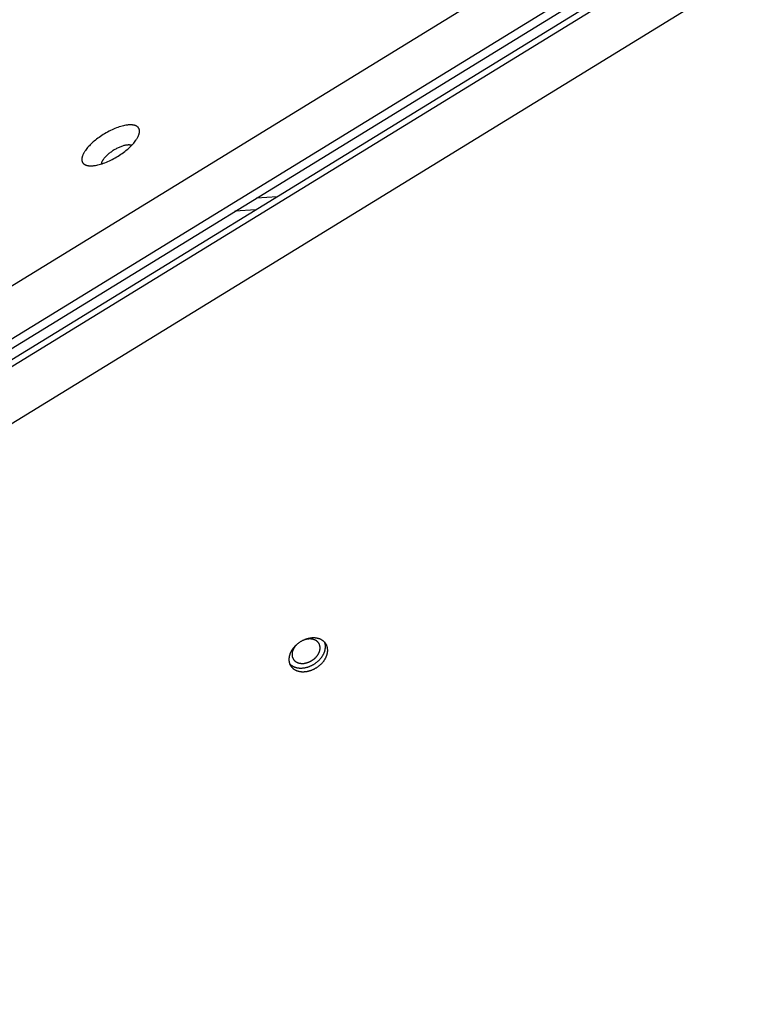
# Model space of a CAD drawing. Units: millimetres. Extents: x -3826 to -2947, y -232 to 540.
# Drawn here: x -3532 to -3506, y 40 to 75 of the extents above; entities that cross this region are included whole.
import ezdxf

# ---------------------------------------------------------------- set-up
doc = ezdxf.new("R2010")
doc.units = ezdxf.units.MM
doc.header["$MEASUREMENT"] = 0
doc.layers.add('Make2D$visible$lines', color=30, linetype='Continuous', true_color=0xff7f00)

msp = doc.modelspace()

# ---------------------------------------------------------------- linework, layer by layer
at = {"layer": 'Make2D$visible$lines'}
for points in [[(-3469.354, 104.214), (-3567.935, 43.681)], [(-3467.938, 103.232), (-3567.7, 41.974)], [(-3567.555, 41.739), (-3467.794, 102.998)], [(-3467.617, 102.709), (-3567.378, 41.45)], [(-3567.271, 41.277), (-3467.51, 102.535)], [(-3565.793, 40.194), (-3467.213, 100.727)], [(-3528.52, 70.935), (-3528.536, 70.935), (-3528.551, 70.936), (-3528.568, 70.936), (-3528.584, 70.936), (-3528.602, 70.936), (-3528.619, 70.935), (-3528.638, 70.934), (-3528.656, 70.932), (-3528.676, 70.93), (-3528.695, 70.928), (-3528.736, 70.921), (-3528.779, 70.913), (-3528.823, 70.904), (-3528.869, 70.892), (-3528.916, 70.879), (-3528.964, 70.864), (-3529.014, 70.847), (-3529.064, 70.828), (-3529.115, 70.808), (-3529.167, 70.786), (-3529.219, 70.762), (-3529.271, 70.738), (-3529.324, 70.711), (-3529.375, 70.684), (-3529.427, 70.655), (-3529.477, 70.625), (-3529.527, 70.595), (-3529.576, 70.564), (-3529.623, 70.532), (-3529.669, 70.5), (-3529.714, 70.467), (-3529.757, 70.435), (-3529.798, 70.402), (-3529.838, 70.369), (-3529.876, 70.337), (-3529.912, 70.305), (-3529.945, 70.273), (-3529.978, 70.241), (-3530.01, 70.208), (-3530.04, 70.175), (-3530.07, 70.142), (-3530.098, 70.108), (-3530.124, 70.074), (-3530.149, 70.04), (-3530.161, 70.023), (-3530.172, 70.006), (-3530.183, 69.989), (-3530.193, 69.972), (-3530.203, 69.955), (-3530.212, 69.939), (-3530.22, 69.922), (-3530.228, 69.906), (-3530.236, 69.889), (-3530.243, 69.873), (-3530.249, 69.857), (-3530.254, 69.841), (-3530.259, 69.826), (-3530.261, 69.818), (-3530.263, 69.811), (-3530.265, 69.803), (-3530.267, 69.796), (-3530.268, 69.788), (-3530.27, 69.781), (-3530.271, 69.773), (-3530.272, 69.766), (-3530.273, 69.759), (-3530.273, 69.752), (-3530.274, 69.745), (-3530.274, 69.738), (-3530.274, 69.731), (-3530.274, 69.725), (-3530.274, 69.718), (-3530.274, 69.711), (-3530.273, 69.705), (-3530.273, 69.699), (-3530.272, 69.692), (-3530.271, 69.686), (-3530.27, 69.68), (-3530.269, 69.674), (-3530.267, 69.668), (-3530.265, 69.662), (-3530.264, 69.656), (-3530.262, 69.651), (-3530.259, 69.645), (-3530.257, 69.64), (-3530.255, 69.635), (-3530.252, 69.629), (-3530.249, 69.624), (-3530.246, 69.619), (-3530.243, 69.614), (-3530.24, 69.61), (-3530.237, 69.605), (-3530.233, 69.6), (-3530.229, 69.596), (-3530.226, 69.591), (-3530.222, 69.587), (-3530.218, 69.583), (-3530.213, 69.579), (-3530.209, 69.575), (-3530.204, 69.571), (-3530.2, 69.568), (-3530.195, 69.564), (-3530.19, 69.56), (-3530.185, 69.557), (-3530.18, 69.554), (-3530.175, 69.551), (-3530.169, 69.548), (-3530.164, 69.545), (-3530.158, 69.542), (-3530.153, 69.539), (-3530.147, 69.536), (-3530.141, 69.534), (-3530.135, 69.532), (-3530.129, 69.529), (-3530.122, 69.527), (-3530.116, 69.525), (-3530.11, 69.523), (-3530.103, 69.521), (-3530.096, 69.519), (-3530.083, 69.516), (-3530.069, 69.513), (-3530.055, 69.511), (-3530.041, 69.509), (-3530.026, 69.507), (-3530.011, 69.506)], [(-3530.011, 69.506), (-3529.996, 69.505), (-3529.98, 69.504), (-3529.964, 69.504), (-3529.947, 69.504), (-3529.93, 69.504), (-3529.912, 69.505), (-3529.894, 69.506), (-3529.875, 69.508), (-3529.856, 69.51), (-3529.836, 69.512), (-3529.795, 69.519), (-3529.753, 69.527), (-3529.709, 69.536), (-3529.663, 69.548), (-3529.616, 69.561), (-3529.567, 69.576), (-3529.518, 69.593), (-3529.467, 69.612), (-3529.416, 69.632), (-3529.364, 69.654), (-3529.312, 69.678), (-3529.26, 69.702), (-3529.208, 69.729), (-3529.156, 69.756), (-3529.105, 69.785), (-3529.054, 69.815), (-3529.004, 69.845), (-3528.956, 69.876), (-3528.908, 69.908), (-3528.862, 69.94), (-3528.817, 69.973), (-3528.774, 70.005), (-3528.733, 70.038), (-3528.694, 70.071), (-3528.656, 70.103), (-3528.62, 70.136), (-3528.586, 70.167), (-3528.554, 70.199), (-3528.522, 70.232), (-3528.491, 70.265), (-3528.462, 70.298), (-3528.434, 70.332), (-3528.407, 70.366), (-3528.382, 70.4), (-3528.371, 70.417), (-3528.359, 70.434), (-3528.349, 70.451), (-3528.338, 70.468), (-3528.329, 70.485), (-3528.32, 70.501), (-3528.311, 70.518), (-3528.303, 70.534), (-3528.296, 70.551), (-3528.289, 70.567), (-3528.283, 70.583), (-3528.277, 70.599), (-3528.272, 70.614), (-3528.27, 70.622), (-3528.268, 70.629), (-3528.266, 70.637), (-3528.265, 70.644), (-3528.263, 70.652), (-3528.262, 70.659), (-3528.261, 70.667), (-3528.26, 70.674), (-3528.259, 70.681), (-3528.258, 70.688), (-3528.258, 70.695), (-3528.257, 70.702), (-3528.257, 70.709), (-3528.257, 70.715), (-3528.257, 70.722), (-3528.258, 70.729), (-3528.258, 70.735), (-3528.259, 70.741), (-3528.26, 70.748), (-3528.261, 70.754), (-3528.262, 70.76), (-3528.263, 70.766), (-3528.264, 70.772), (-3528.266, 70.778), (-3528.268, 70.784), (-3528.27, 70.789), (-3528.272, 70.795), (-3528.274, 70.8), (-3528.277, 70.805), (-3528.279, 70.811), (-3528.282, 70.816), (-3528.285, 70.821), (-3528.288, 70.826), (-3528.291, 70.83), (-3528.295, 70.835), (-3528.298, 70.84), (-3528.302, 70.844), (-3528.306, 70.849), (-3528.31, 70.853), (-3528.314, 70.857), (-3528.318, 70.861), (-3528.323, 70.865), (-3528.327, 70.869), (-3528.332, 70.872), (-3528.336, 70.876), (-3528.341, 70.88), (-3528.346, 70.883), (-3528.351, 70.886), (-3528.357, 70.889), (-3528.362, 70.892), (-3528.368, 70.895), (-3528.373, 70.898), (-3528.379, 70.901), (-3528.385, 70.904), (-3528.391, 70.906), (-3528.397, 70.908), (-3528.403, 70.911), (-3528.409, 70.913), (-3528.415, 70.915), (-3528.422, 70.917), (-3528.428, 70.919), (-3528.435, 70.921), (-3528.449, 70.924), (-3528.462, 70.927), (-3528.476, 70.929), (-3528.491, 70.931), (-3528.505, 70.933), (-3528.52, 70.935)], [(-3528.604, 70.233), (-3528.613, 70.233), (-3528.622, 70.234), (-3528.631, 70.234), (-3528.641, 70.234), (-3528.65, 70.234), (-3528.66, 70.233), (-3528.671, 70.232), (-3528.681, 70.231), (-3528.692, 70.23), (-3528.703, 70.229), (-3528.726, 70.225), (-3528.75, 70.221), (-3528.775, 70.215), (-3528.801, 70.209), (-3528.828, 70.201), (-3528.855, 70.193), (-3528.883, 70.183), (-3528.912, 70.173), (-3528.941, 70.161), (-3528.97, 70.149), (-3528.999, 70.136), (-3529.029, 70.121), (-3529.058, 70.107), (-3529.088, 70.091), (-3529.117, 70.075), (-3529.145, 70.058), (-3529.173, 70.041), (-3529.201, 70.023), (-3529.228, 70.005), (-3529.254, 69.987), (-3529.279, 69.969), (-3529.303, 69.95), (-3529.327, 69.932), (-3529.349, 69.913), (-3529.37, 69.895), (-3529.391, 69.877), (-3529.41, 69.859), (-3529.428, 69.841), (-3529.446, 69.823), (-3529.463, 69.804), (-3529.479, 69.786), (-3529.495, 69.767), (-3529.51, 69.748), (-3529.524, 69.729), (-3529.53, 69.719), (-3529.537, 69.71), (-3529.543, 69.7), (-3529.549, 69.691), (-3529.554, 69.681), (-3529.559, 69.672), (-3529.564, 69.663), (-3529.569, 69.654), (-3529.573, 69.645), (-3529.577, 69.635), (-3529.58, 69.627), (-3529.583, 69.618), (-3529.586, 69.609), (-3529.589, 69.6), (-3529.59, 69.596), (-3529.591, 69.592), (-3529.592, 69.588), (-3529.593, 69.584), (-3529.593, 69.58), (-3529.594, 69.575), (-3529.594, 69.571), (-3529.595, 69.567)], [(-3528.535, 70.218), (-3528.539, 70.22), (-3528.543, 70.221), (-3528.548, 70.222), (-3528.552, 70.224), (-3528.556, 70.225), (-3528.56, 70.226), (-3528.565, 70.227), (-3528.569, 70.228), (-3528.573, 70.229), (-3528.578, 70.23), (-3528.582, 70.23), (-3528.587, 70.231), (-3528.591, 70.232), (-3528.595, 70.232), (-3528.6, 70.232), (-3528.604, 70.233)], [(-3524.168, 68.381), (-3523.445, 68.428)], [(-3524.198, 67.965), (-3524.922, 67.919)], [(-3521.689, 52.499), (-3521.687, 52.512), (-3521.686, 52.525), (-3521.684, 52.538), (-3521.684, 52.551), (-3521.683, 52.564), (-3521.683, 52.577), (-3521.684, 52.59), (-3521.685, 52.603), (-3521.686, 52.617), (-3521.687, 52.63), (-3521.689, 52.643), (-3521.691, 52.656), (-3521.694, 52.669), (-3521.697, 52.682), (-3521.701, 52.695), (-3521.705, 52.707), (-3521.709, 52.72), (-3521.714, 52.733), (-3521.719, 52.745), (-3521.725, 52.757), (-3521.731, 52.769), (-3521.738, 52.781), (-3521.745, 52.793), (-3521.752, 52.804), (-3521.756, 52.81), (-3521.76, 52.815), (-3521.764, 52.821), (-3521.768, 52.826), (-3521.777, 52.837), (-3521.786, 52.847), (-3521.795, 52.857), (-3521.805, 52.867), (-3521.815, 52.877), (-3521.826, 52.886), (-3521.837, 52.895), (-3521.848, 52.903), (-3521.86, 52.912), (-3521.872, 52.92), (-3521.884, 52.927), (-3521.897, 52.934), (-3521.91, 52.941), (-3521.923, 52.948), (-3521.936, 52.954), (-3521.95, 52.96), (-3521.963, 52.965), (-3521.977, 52.97), (-3521.992, 52.974), (-3522.006, 52.979), (-3522.021, 52.983), (-3522.035, 52.986), (-3522.05, 52.989), (-3522.065, 52.992), (-3522.08, 52.994), (-3522.095, 52.996), (-3522.11, 52.998), (-3522.125, 52.999), (-3522.141, 53), (-3522.156, 53.001), (-3522.171, 53.001), (-3522.186, 53.001), (-3522.202, 53.001), (-3522.217, 53), (-3522.232, 52.999), (-3522.247, 52.998), (-3522.262, 52.996), (-3522.277, 52.995), (-3522.292, 52.992), (-3522.307, 52.99), (-3522.322, 52.987), (-3522.338, 52.984), (-3522.353, 52.981), (-3522.369, 52.977), (-3522.385, 52.973), (-3522.401, 52.969), (-3522.417, 52.964), (-3522.433, 52.959), (-3522.449, 52.954), (-3522.465, 52.948), (-3522.481, 52.942), (-3522.498, 52.935), (-3522.514, 52.928), (-3522.53, 52.921), (-3522.546, 52.913), (-3522.563, 52.906), (-3522.579, 52.897), (-3522.595, 52.889), (-3522.611, 52.88), (-3522.627, 52.871), (-3522.643, 52.861), (-3522.658, 52.851), (-3522.674, 52.841), (-3522.689, 52.83), (-3522.704, 52.819), (-3522.719, 52.808), (-3522.734, 52.797), (-3522.749, 52.785), (-3522.763, 52.773), (-3522.777, 52.761), (-3522.79, 52.749), (-3522.804, 52.736), (-3522.817, 52.723), (-3522.83, 52.71), (-3522.842, 52.697), (-3522.854, 52.683), (-3522.866, 52.67), (-3522.878, 52.656), (-3522.889, 52.642), (-3522.899, 52.628), (-3522.909, 52.614), (-3522.919, 52.6), (-3522.929, 52.586), (-3522.938, 52.572), (-3522.947, 52.558), (-3522.955, 52.543), (-3522.963, 52.529), (-3522.97, 52.515), (-3522.977, 52.5), (-3522.984, 52.486), (-3522.99, 52.472), (-3522.996, 52.458), (-3523.002, 52.444), (-3523.007, 52.43), (-3523.011, 52.416), (-3523.015, 52.402), (-3523.019, 52.388), (-3523.023, 52.375), (-3523.026, 52.361), (-3523.029, 52.348), (-3523.031, 52.335), (-3523.033, 52.322)], [(-3522.748, 52.785), (-3522.758, 52.776), (-3522.767, 52.767), (-3522.776, 52.758), (-3522.785, 52.748), (-3522.794, 52.739), (-3522.802, 52.729), (-3522.81, 52.72), (-3522.818, 52.71), (-3522.826, 52.7), (-3522.833, 52.69), (-3522.84, 52.68), (-3522.847, 52.67), (-3522.854, 52.66), (-3522.86, 52.65), (-3522.866, 52.64), (-3522.872, 52.63), (-3522.877, 52.62), (-3522.882, 52.61), (-3522.887, 52.6), (-3522.892, 52.59), (-3522.896, 52.58), (-3522.9, 52.57), (-3522.904, 52.56), (-3522.907, 52.55), (-3522.911, 52.54), (-3522.914, 52.53), (-3522.916, 52.521), (-3522.919, 52.511), (-3522.921, 52.502), (-3522.923, 52.492), (-3522.925, 52.483), (-3522.926, 52.474)], [(-3521.952, 52.602), (-3521.951, 52.611), (-3521.95, 52.621), (-3521.949, 52.63), (-3521.949, 52.64), (-3521.949, 52.649), (-3521.949, 52.659), (-3521.949, 52.668), (-3521.949, 52.678), (-3521.95, 52.687), (-3521.951, 52.697), (-3521.953, 52.706), (-3521.954, 52.716), (-3521.956, 52.725), (-3521.959, 52.734), (-3521.961, 52.744), (-3521.964, 52.753), (-3521.967, 52.762), (-3521.971, 52.771), (-3521.975, 52.78), (-3521.979, 52.789), (-3521.983, 52.798), (-3521.988, 52.806), (-3521.993, 52.815), (-3521.998, 52.823), (-3522.001, 52.827), (-3522.004, 52.831), (-3522.007, 52.835), (-3522.01, 52.839), (-3522.016, 52.847), (-3522.023, 52.854), (-3522.03, 52.861), (-3522.037, 52.869), (-3522.044, 52.876), (-3522.052, 52.882), (-3522.06, 52.889), (-3522.068, 52.895), (-3522.076, 52.901), (-3522.085, 52.907), (-3522.094, 52.912), (-3522.103, 52.917), (-3522.112, 52.922), (-3522.122, 52.927), (-3522.132, 52.931), (-3522.141, 52.935), (-3522.151, 52.939), (-3522.162, 52.943), (-3522.172, 52.946), (-3522.182, 52.949), (-3522.193, 52.952), (-3522.203, 52.955), (-3522.214, 52.957), (-3522.225, 52.959), (-3522.236, 52.961), (-3522.247, 52.962), (-3522.258, 52.963), (-3522.269, 52.964), (-3522.28, 52.965), (-3522.291, 52.965), (-3522.302, 52.966), (-3522.313, 52.966), (-3522.324, 52.965), (-3522.335, 52.965), (-3522.346, 52.964), (-3522.357, 52.963), (-3522.368, 52.962), (-3522.378, 52.961), (-3522.396, 52.958), (-3522.413, 52.955), (-3522.43, 52.952), (-3522.447, 52.948), (-3522.464, 52.943), (-3522.481, 52.938), (-3522.498, 52.933), (-3522.515, 52.927)], [(-3521.767, 52.626), (-3521.765, 52.64), (-3521.763, 52.654), (-3521.762, 52.668), (-3521.762, 52.682), (-3521.761, 52.697), (-3521.762, 52.711), (-3521.762, 52.725), (-3521.764, 52.739), (-3521.765, 52.754), (-3521.767, 52.768), (-3521.77, 52.782), (-3521.773, 52.796), (-3521.776, 52.809), (-3521.78, 52.823), (-3521.784, 52.837), (-3521.788, 52.85)], [(-3523.033, 52.322), (-3523.035, 52.309), (-3523.036, 52.296), (-3523.037, 52.283), (-3523.038, 52.27), (-3523.038, 52.257), (-3523.038, 52.244), (-3523.038, 52.23), (-3523.037, 52.217), (-3523.036, 52.204), (-3523.035, 52.191), (-3523.033, 52.178), (-3523.03, 52.165), (-3523.028, 52.152), (-3523.024, 52.139), (-3523.021, 52.126), (-3523.017, 52.113), (-3523.012, 52.101), (-3523.008, 52.088), (-3523.002, 52.076), (-3522.997, 52.064), (-3522.99, 52.052), (-3522.984, 52.04), (-3522.977, 52.028), (-3522.969, 52.017), (-3522.966, 52.011), (-3522.962, 52.006), (-3522.958, 52), (-3522.953, 51.995), (-3522.945, 51.984), (-3522.936, 51.974), (-3522.926, 51.963), (-3522.916, 51.954), (-3522.906, 51.944), (-3522.896, 51.935), (-3522.885, 51.926), (-3522.873, 51.917), (-3522.862, 51.909), (-3522.85, 51.901), (-3522.838, 51.894), (-3522.825, 51.886), (-3522.812, 51.88), (-3522.799, 51.873), (-3522.786, 51.867), (-3522.772, 51.861), (-3522.758, 51.856), (-3522.744, 51.851), (-3522.73, 51.846), (-3522.716, 51.842), (-3522.701, 51.838), (-3522.686, 51.835), (-3522.672, 51.832), (-3522.657, 51.829), (-3522.642, 51.826), (-3522.627, 51.824), (-3522.611, 51.823), (-3522.596, 51.821), (-3522.581, 51.82), (-3522.566, 51.82), (-3522.551, 51.82), (-3522.535, 51.82), (-3522.52, 51.82), (-3522.505, 51.821), (-3522.49, 51.822), (-3522.475, 51.823), (-3522.46, 51.824), (-3522.445, 51.826), (-3522.43, 51.828), (-3522.415, 51.831), (-3522.4, 51.833), (-3522.384, 51.836), (-3522.369, 51.84), (-3522.353, 51.844), (-3522.337, 51.848), (-3522.321, 51.852), (-3522.305, 51.857), (-3522.289, 51.862), (-3522.273, 51.867), (-3522.257, 51.873), (-3522.24, 51.879), (-3522.224, 51.886), (-3522.208, 51.892), (-3522.192, 51.9), (-3522.175, 51.907), (-3522.159, 51.915), (-3522.143, 51.923), (-3522.127, 51.932), (-3522.111, 51.941), (-3522.095, 51.95), (-3522.079, 51.96), (-3522.063, 51.97), (-3522.048, 51.98), (-3522.032, 51.99), (-3522.017, 52.001), (-3522.002, 52.012), (-3521.988, 52.024), (-3521.973, 52.036), (-3521.959, 52.047), (-3521.945, 52.06), (-3521.931, 52.072), (-3521.918, 52.085), (-3521.905, 52.098), (-3521.892, 52.111), (-3521.879, 52.124), (-3521.867, 52.137), (-3521.856, 52.151), (-3521.844, 52.165), (-3521.833, 52.178), (-3521.822, 52.192), (-3521.812, 52.206), (-3521.802, 52.22), (-3521.793, 52.235), (-3521.784, 52.249), (-3521.775, 52.263), (-3521.767, 52.277), (-3521.759, 52.292), (-3521.751, 52.306), (-3521.744, 52.32), (-3521.738, 52.334), (-3521.731, 52.349), (-3521.726, 52.363), (-3521.72, 52.377), (-3521.715, 52.391), (-3521.71, 52.405), (-3521.706, 52.419), (-3521.702, 52.432), (-3521.699, 52.446), (-3521.696, 52.459), (-3521.693, 52.473), (-3521.691, 52.486), (-3521.689, 52.499)], [(-3523.012, 52.098), (-3523.006, 52.093), (-3523.001, 52.087), (-3522.995, 52.082), (-3522.99, 52.076), (-3522.984, 52.071), (-3522.978, 52.066), (-3522.972, 52.061), (-3522.966, 52.056), (-3522.96, 52.051), (-3522.953, 52.046), (-3522.947, 52.041), (-3522.94, 52.037), (-3522.934, 52.032), (-3522.927, 52.028), (-3522.92, 52.024), (-3522.913, 52.02), (-3522.906, 52.016), (-3522.899, 52.012), (-3522.885, 52.004), (-3522.87, 51.997), (-3522.855, 51.991), (-3522.84, 51.984), (-3522.824, 51.979), (-3522.808, 51.974), (-3522.792, 51.969), (-3522.776, 51.965), (-3522.759, 51.961), (-3522.743, 51.958), (-3522.726, 51.955), (-3522.709, 51.952), (-3522.692, 51.95), (-3522.675, 51.949), (-3522.658, 51.948), (-3522.641, 51.947), (-3522.624, 51.947), (-3522.607, 51.947), (-3522.59, 51.948), (-3522.573, 51.949), (-3522.557, 51.95), (-3522.54, 51.952), (-3522.523, 51.954), (-3522.508, 51.956), (-3522.493, 51.958), (-3522.478, 51.961), (-3522.462, 51.964), (-3522.447, 51.967), (-3522.431, 51.971), (-3522.415, 51.975), (-3522.399, 51.979), (-3522.383, 51.984), (-3522.367, 51.989), (-3522.351, 51.995), (-3522.335, 52), (-3522.319, 52.007), (-3522.302, 52.013), (-3522.286, 52.02), (-3522.27, 52.027), (-3522.254, 52.035), (-3522.237, 52.043), (-3522.221, 52.051), (-3522.205, 52.059), (-3522.189, 52.068), (-3522.173, 52.078), (-3522.157, 52.087), (-3522.142, 52.097), (-3522.126, 52.107), (-3522.111, 52.118), (-3522.096, 52.129), (-3522.081, 52.14), (-3522.066, 52.151), (-3522.051, 52.163), (-3522.037, 52.175), (-3522.023, 52.187), (-3522.01, 52.2), (-3521.996, 52.212), (-3521.983, 52.225), (-3521.97, 52.238), (-3521.958, 52.251), (-3521.946, 52.265), (-3521.934, 52.278), (-3521.922, 52.292), (-3521.911, 52.306), (-3521.901, 52.32), (-3521.891, 52.334), (-3521.881, 52.348), (-3521.871, 52.362), (-3521.862, 52.376), (-3521.853, 52.391), (-3521.845, 52.405), (-3521.837, 52.419), (-3521.83, 52.433), (-3521.823, 52.448), (-3521.816, 52.462), (-3521.81, 52.476), (-3521.804, 52.49), (-3521.798, 52.504), (-3521.793, 52.518), (-3521.789, 52.532), (-3521.785, 52.546), (-3521.781, 52.56), (-3521.777, 52.573), (-3521.774, 52.587), (-3521.771, 52.6), (-3521.769, 52.613), (-3521.767, 52.626)], [(-3522.926, 52.474), (-3522.927, 52.465), (-3522.928, 52.455), (-3522.929, 52.446), (-3522.929, 52.436), (-3522.93, 52.427), (-3522.93, 52.417), (-3522.929, 52.408), (-3522.929, 52.398), (-3522.928, 52.388), (-3522.927, 52.379), (-3522.926, 52.369), (-3522.924, 52.36), (-3522.922, 52.351), (-3522.92, 52.341), (-3522.917, 52.332), (-3522.914, 52.323), (-3522.911, 52.314), (-3522.907, 52.304), (-3522.904, 52.296), (-3522.9, 52.287), (-3522.895, 52.278), (-3522.89, 52.269), (-3522.885, 52.261), (-3522.88, 52.253), (-3522.877, 52.249), (-3522.874, 52.245), (-3522.871, 52.241), (-3522.868, 52.237), (-3522.862, 52.229), (-3522.855, 52.222), (-3522.849, 52.214), (-3522.841, 52.207), (-3522.834, 52.2), (-3522.826, 52.193), (-3522.819, 52.187), (-3522.81, 52.181), (-3522.802, 52.175), (-3522.793, 52.169), (-3522.784, 52.164), (-3522.775, 52.158), (-3522.766, 52.153), (-3522.756, 52.149), (-3522.747, 52.144), (-3522.737, 52.14), (-3522.727, 52.136), (-3522.717, 52.133), (-3522.707, 52.129), (-3522.696, 52.126), (-3522.686, 52.123), (-3522.675, 52.121), (-3522.664, 52.119), (-3522.653, 52.117), (-3522.643, 52.115), (-3522.632, 52.114), (-3522.621, 52.112), (-3522.61, 52.111), (-3522.599, 52.111), (-3522.588, 52.11), (-3522.577, 52.11), (-3522.566, 52.11), (-3522.555, 52.11), (-3522.544, 52.111), (-3522.533, 52.111), (-3522.522, 52.112), (-3522.511, 52.113), (-3522.5, 52.115), (-3522.489, 52.116), (-3522.478, 52.118), (-3522.467, 52.12), (-3522.456, 52.122), (-3522.445, 52.125), (-3522.433, 52.127), (-3522.422, 52.13), (-3522.41, 52.133), (-3522.399, 52.137), (-3522.387, 52.141), (-3522.375, 52.145), (-3522.364, 52.149), (-3522.352, 52.153), (-3522.34, 52.158), (-3522.328, 52.163), (-3522.317, 52.168), (-3522.305, 52.173), (-3522.293, 52.179), (-3522.281, 52.185), (-3522.27, 52.191), (-3522.258, 52.198), (-3522.247, 52.205), (-3522.235, 52.212), (-3522.224, 52.219), (-3522.212, 52.226), (-3522.201, 52.234), (-3522.19, 52.242), (-3522.18, 52.25), (-3522.169, 52.258), (-3522.158, 52.266), (-3522.148, 52.275), (-3522.138, 52.284), (-3522.128, 52.293), (-3522.118, 52.302), (-3522.109, 52.311), (-3522.1, 52.321), (-3522.091, 52.33), (-3522.082, 52.34), (-3522.073, 52.35), (-3522.065, 52.36), (-3522.057, 52.37), (-3522.049, 52.38), (-3522.042, 52.39), (-3522.035, 52.4), (-3522.028, 52.411), (-3522.021, 52.421), (-3522.015, 52.431), (-3522.009, 52.442), (-3522.003, 52.452), (-3521.998, 52.462), (-3521.993, 52.473), (-3521.988, 52.483), (-3521.983, 52.493), (-3521.979, 52.503), (-3521.975, 52.514), (-3521.972, 52.524), (-3521.968, 52.534), (-3521.965, 52.544), (-3521.962, 52.554), (-3521.96, 52.563), (-3521.958, 52.573), (-3521.956, 52.583), (-3521.954, 52.592), (-3521.952, 52.602)]]:
    msp.add_lwpolyline(points, dxfattribs=at)

doc.saveas('drawing.dxf')
